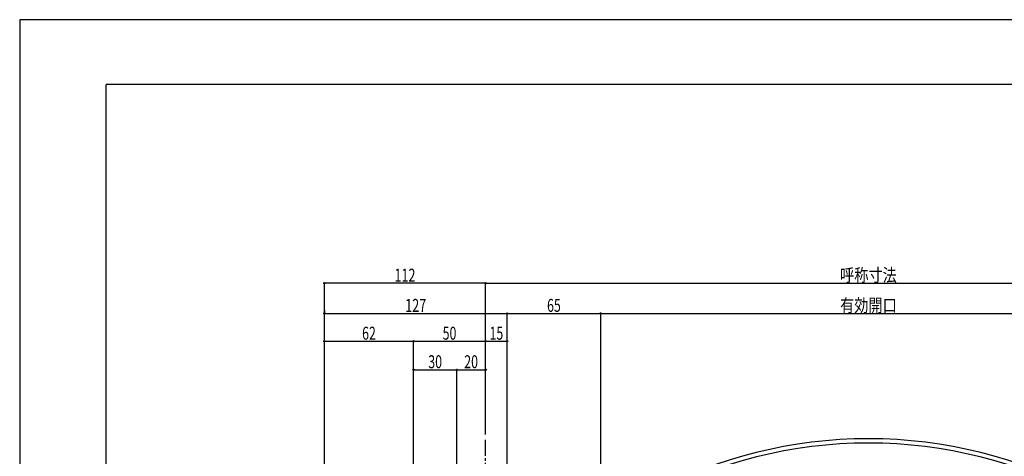
# Model space of a CAD drawing. Extents: x -210 to 210, y -148 to 148.
# Drawn here: x -210 to 18, y 47 to 148 of the extents above; entities that cross this region are included whole.
import ezdxf
from ezdxf.enums import TextEntityAlignment as Align

# ---------------------------------------------------------------- set-up
doc = ezdxf.new("R2010")
doc.units = 0
doc.header["$LTSCALE"] = 10
doc.header["$PDMODE"] = 32
doc.header["$PDSIZE"] = 0.3
doc.linetypes.add('DASHDOT', pattern=[0.5375, 0.375, -0.05, 0.0625, -0.05])
for name, color, linetype in [('別途部材', 96, 'CONTINUOUS'), ('型材断面', 47, 'CONTINUOUS'), ('寸法', 80, 'CONTINUOUS'), ('通り芯', 15, 'CONTINUOUS')]:
    doc.layers.add(name, color=color, linetype=linetype)
doc.styles.add('TextStyle03', font='MONOTXT', dxfattribs={"height": 1, "bigfont": 'BIGFONT'})

# ---------------------------------------------------------------- blocks, each defined once
blk = doc.blocks.new('*GRP_0001')
at = {"layer": '型材断面', "linetype": 'CONTINUOUS'}
for p in [(-190, -133.5), (190, 133.5)]:
    blk.add_line(p, (-190, 133.5), dxfattribs=at)
blk = doc.blocks.new('*DIM_0096')
at = {"layer": '寸法', "linetype": 'CONTINUOUS'}
for p, q in [((-102.121635, 52.3929), (-102.121635, 87.434817)), ((-102.121635, 87.434817), (75.175833, 87.434817)), ((75.175833, 52.3929), (75.175833, 87.434817))]:
    blk.add_line(p, q, dxfattribs=at)
at = {"layer": '寸法'}
for p in [(-102.121635, 87.434817), (75.175833, 87.434817)]:
    blk.add_point(p, dxfattribs=at)
at = {"layer": '寸法', "linetype": 'CONTINUOUS', "style": 'TextStyle03'}
blk.add_text('呼称寸法', height=3, dxfattribs=at).set_placement((-20.0375, 87.8), (-6.9125, 87.8), align=Align.FIT)
blk = doc.blocks.new('*DIM_0097')
at = {"layer": '寸法', "linetype": 'CONTINUOUS'}
for p in [(-139.455243, -55.959173), (-102.121635, 87.434817)]:
    blk.add_line(p, (-139.455243, 87.434817), dxfattribs=at)
at = {"layer": '寸法'}
for p in [(-139.455243, 87.434817), (-102.121635, 87.434817)]:
    blk.add_point(p, dxfattribs=at)
at = {"layer": '寸法', "linetype": 'CONTINUOUS', "style": 'TextStyle03'}
blk.add_text('112', height=3, dxfattribs=at).set_placement((-123.2375, 87.8), (-118.3625, 87.8), align=Align.FIT)
blk = doc.blocks.new('*DIM_0098')
at = {"layer": '寸法', "linetype": 'CONTINUOUS'}
for p, q in [((-139.455243, 81.109327), (-139.455243, 80.443657)), ((-139.455243, 80.443657), (-97.123735, 80.443657)), ((-97.123735, -48.124687), (-97.123735, 80.443657))]:
    blk.add_line(p, q, dxfattribs=at)
at = {"layer": '寸法'}
for p in [(-139.455243, 80.443657), (-97.123735, 80.443657)]:
    blk.add_point(p, dxfattribs=at)
at = {"layer": '寸法', "linetype": 'CONTINUOUS', "style": 'TextStyle03'}
blk.add_text('127', height=3, dxfattribs=at).set_placement((-120.7375, 80.8), (-115.8625, 80.8), align=Align.FIT)
blk = doc.blocks.new('*DIM_0101')
at = {"layer": '寸法', "linetype": 'CONTINUOUS'}
for p, q in [((-139.455243, 73.154853), (-139.455243, 73.987687)), ((-139.455243, 73.987687), (-118.788303, 73.987687)), ((-118.788303, 5.543175), (-118.788303, 73.987687))]:
    blk.add_line(p, q, dxfattribs=at)
at = {"layer": '寸法'}
for p in [(-139.455243, 73.987687), (-118.788303, 73.987687)]:
    blk.add_point(p, dxfattribs=at)
at = {"layer": '寸法', "linetype": 'CONTINUOUS', "style": 'TextStyle03'}
blk.add_text('62', height=3, dxfattribs=at).set_placement((-130.71875, 74.35), (-127.53125, 74.35), align=Align.FIT)
blk = doc.blocks.new('*DIM_0102')
at = {"layer": '寸法', "linetype": 'CONTINUOUS'}
blk.add_line((-118.788303, 73.987687), (-102.121635, 73.987687), dxfattribs=at)
at = {"layer": '寸法'}
for p in [(-118.788303, 73.987687), (-102.121635, 73.987687)]:
    blk.add_point(p, dxfattribs=at)
at = {"layer": '寸法', "linetype": 'CONTINUOUS', "style": 'TextStyle03'}
blk.add_text('50', height=3, dxfattribs=at).set_placement((-112.06875, 74.35), (-108.88125, 74.35), align=Align.FIT)
blk = doc.blocks.new('*DIM_0103')
at = {"layer": '寸法', "linetype": 'CONTINUOUS'}
blk.add_line((-102.121635, 73.987687), (-97.123735, 73.987687), dxfattribs=at)
at = {"layer": '寸法'}
for p in [(-102.121635, 73.987687), (-97.123735, 73.987687)]:
    blk.add_point(p, dxfattribs=at)
at = {"layer": '寸法', "linetype": 'CONTINUOUS', "style": 'TextStyle03'}
blk.add_text('15', height=3, dxfattribs=at).set_placement((-101.21875, 74.35), (-98.03125, 74.35), align=Align.FIT)
blk = doc.blocks.new('*DIM_0119')
at = {"layer": '寸法', "linetype": 'CONTINUOUS'}
for p, q in [((-118.788303, 66.752955), (-118.788303, 67.38487)), ((-118.788303, 67.38487), (-108.788303, 67.38487)), ((-108.788303, 9.776507), (-108.788303, 67.38487))]:
    blk.add_line(p, q, dxfattribs=at)
at = {"layer": '寸法'}
for p in [(-118.788303, 67.38487), (-108.788303, 67.38487)]:
    blk.add_point(p, dxfattribs=at)
at = {"layer": '寸法', "linetype": 'CONTINUOUS', "style": 'TextStyle03'}
blk.add_text('30', height=3, dxfattribs=at).set_placement((-115.39375, 67.75), (-112.20625, 67.75), align=Align.FIT)
blk = doc.blocks.new('*DIM_0120')
at = {"layer": '寸法', "linetype": 'CONTINUOUS'}
blk.add_line((-108.788303, 67.38487), (-102.121635, 67.38487), dxfattribs=at)
at = {"layer": '寸法'}
for p in [(-108.788303, 67.38487), (-102.121635, 67.38487)]:
    blk.add_point(p, dxfattribs=at)
at = {"layer": '寸法', "linetype": 'CONTINUOUS', "style": 'TextStyle03'}
blk.add_text('20', height=3, dxfattribs=at).set_placement((-107.06875, 67.75), (-103.88125, 67.75), align=Align.FIT)
blk = doc.blocks.new('*DIM_0176')
at = {"layer": '寸法', "linetype": 'CONTINUOUS'}
for p in [(-97.123735, 80.443657), (-75.452873, -68.458183)]:
    blk.add_line(p, (-75.452873, 80.443657), dxfattribs=at)
at = {"layer": '寸法'}
for p in [(-97.123735, 80.443657), (-75.452873, 80.443657)]:
    blk.add_point(p, dxfattribs=at)
at = {"layer": '寸法', "linetype": 'CONTINUOUS', "style": 'TextStyle03'}
blk.add_text('65', height=3, dxfattribs=at).set_placement((-87.89375, 80.8), (-84.70625, 80.8), align=Align.FIT)
blk = doc.blocks.new('*DIM_0177')
at = {"layer": '寸法', "linetype": 'CONTINUOUS'}
for p in [(-75.452873, 80.443657), (48.511268, -68.458183)]:
    blk.add_line(p, (48.511268, 80.443657), dxfattribs=at)
at = {"layer": '寸法'}
blk.add_point((48.511268, 80.443657), dxfattribs=at)
at = {"layer": '寸法', "linetype": 'CONTINUOUS', "style": 'TextStyle03'}
blk.add_text('有効開口', height=3, dxfattribs=at).set_placement((-20.0375, 80.8), (-6.9125, 80.8), align=Align.FIT)

msp = doc.modelspace()

# ---------------------------------------------------------------- linework, layer by layer
at = {"layer": '別途部材', "color": 96, "linetype": 'CONTINUOUS'}
for radius, start, end in [(107.287455, 34.282227, 145.717773), (106.287455, 33.997009, 146.002993)]:
    msp.add_arc((-13.4729, -55.888608), radius, start, end, dxfattribs=at)
at = {"layer": '型材断面', "linetype": 'DASHDOT'}
msp.add_line((-102.121635, -0.956827), (-102.121635, 51.3929), dxfattribs=at)
at = {"layer": '通り芯', "linetype": 'CONTINUOUS'}
msp.add_lwpolyline([(-210, -148.5), (210, -148.5), (210, 148.5), (-210, 148.5)], close=True, dxfattribs=at)

# ---------------------------------------------------------------- block references
at = {"layer": '型材断面', "linetype": 'CONTINUOUS'}
msp.add_blockref('*GRP_0001', (0, 0), dxfattribs=at)
at = {"layer": '寸法', "linetype": 'CONTINUOUS'}
for name in ['*DIM_0096', '*DIM_0097', '*DIM_0098', '*DIM_0176', '*DIM_0177', '*DIM_0101', '*DIM_0102', '*DIM_0103', '*DIM_0119', '*DIM_0120']:
    msp.add_blockref(name, (0, 0), dxfattribs=at)

doc.saveas('drawing.dxf')
